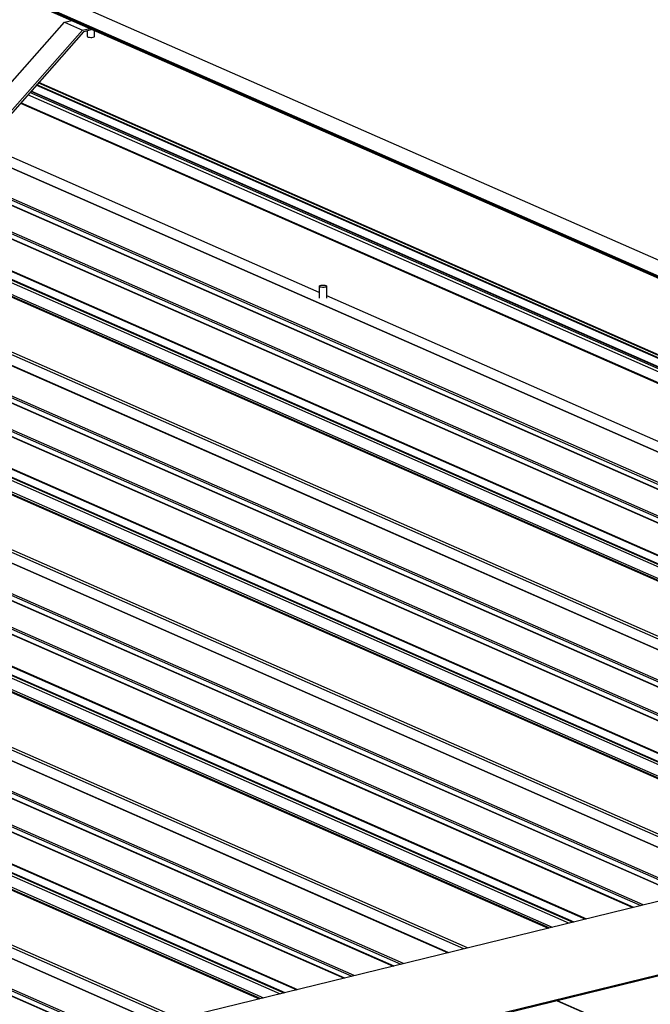
# Model space of a CAD drawing. Units: inches. Extents: x 0.3 to 33.8, y 0.2 to 21.6.
# Drawn here: x 12.4 to 12.6, y 5.7 to 6 of the extents above; entities that cross this region are included whole.
import ezdxf

# ---------------------------------------------------------------- set-up
doc = ezdxf.new("R2010")
doc.units = ezdxf.units.IN
doc.header["$MEASUREMENT"] = 0

msp = doc.modelspace()

# ---------------------------------------------------------------- linework, layer by layer
at = {"color": 7, "linetype": 'Continuous', "lineweight": 25}
for p, q in [((12.92783946, 5.74156169), (11.58314451, 6.33228783)), ((12.92783957, 5.74128123), (11.58314462, 6.33200738)), ((11.58319452, 6.33191703), (12.92788947, 5.74119089)), ((12.92794007, 5.74170437), (11.58324512, 6.33243051)), ((12.93400304, 5.74318761), (11.58930809, 6.33391375)), ((12.93405384, 5.74318396), (11.58935889, 6.3339101)), ((12.72527096, 5.77701796), (11.96931218, 6.10911158)), ((12.71247993, 5.77388878), (11.95652115, 6.1059824)), ((11.93179873, 6.0999341), (12.68775786, 5.76784033)), ((12.66171935, 5.76147073), (11.90576022, 6.0935645)), ((12.65010521, 5.7586295), (11.89414643, 6.09072312)), ((12.63731512, 5.75550055), (11.88135634, 6.08759417)), ((11.85663392, 6.08154588), (12.61259305, 5.7494521)), ((12.5865536, 5.74308227), (11.83059447, 6.07517604)), ((12.5749404, 5.74024128), (11.81898162, 6.0723349)), ((12.56214937, 5.7371121), (11.80619059, 6.06920572)), ((11.78146817, 6.06315742), (12.5374273, 5.73106365)), ((12.51138879, 5.72469405), (11.75542966, 6.05678782)), ((12.49977465, 5.72185282), (11.74381587, 6.05394644)), ((12.48698456, 5.71872387), (11.73102578, 6.05081749)), ((11.70630336, 6.0447692), (12.46226249, 5.71267542)), ((12.43622304, 5.70630559), (11.68026391, 6.03839936)), ((12.42460984, 5.7034646), (11.66865106, 6.03555822)), ((12.38575298, 5.93750382), (12.41159225, 5.96670887)), ((12.41159225, 5.96670887), (12.41348216, 5.96717122)), ((12.41159225, 5.96670887), (12.41626136, 5.96465773)), ((12.39042209, 5.93545267), (12.41626136, 5.96465773)), ((12.41655505, 5.96425065), (12.39058977, 5.93490335)), ((12.41626136, 5.96465773), (12.41815127, 5.96512007)), ((12.41885136, 5.96481242), (12.41655505, 5.96425065)), ((12.41746105, 5.96447237), (12.41746159, 5.96309559)), ((12.41941518, 5.96309631), (12.4194146, 5.9645651)), ((12.40283575, 5.94874457), (12.76925263, 5.78777718)), ((12.40007806, 5.94562727), (12.76292361, 5.78622878)), ((12.73688416, 5.77985895), (12.38632478, 5.93386011)), ((12.47788035, 5.89804452), (12.47788158, 5.89491461)), ((12.47983388, 5.89491526), (12.47983265, 5.89804517)), ((12.7738686, 5.78890677), (12.17726409, 5.64295419)), ((12.8018829, 5.77660005), (12.20527839, 5.63064747)), ((12.80188302, 5.77630463), (12.2057103, 5.63045768)), ((13.29583414, 5.38008624), (12.53983505, 5.71219757))]:
    msp.add_line(p, q, dxfattribs=at)
at = {"color": 8, "linetype": 'Continuous', "lineweight": 25}
for p, q in [((11.96866243, 6.10895267), (12.72462156, 5.7768589)), ((11.96665388, 6.1084614), (12.722613, 5.77636762)), ((11.96677491, 6.10849084), (12.72273403, 5.77639707)), ((11.95386285, 6.10533222), (12.70982198, 5.77323844)), ((11.95398482, 6.10536189), (12.70994395, 5.77326812)), ((11.95587235, 6.10582372), (12.71183148, 5.77372995)), ((11.94152774, 6.10231449), (12.69748686, 5.77022072)), ((11.94176325, 6.10237219), (12.69772238, 5.77027841)), ((12.68801559, 5.76790336), (11.93205646, 6.09999713)), ((11.9328643, 6.1001954), (12.68882343, 5.76810162)), ((11.94046481, 6.09984608), (12.6931948, 5.76917087)), ((11.94108949, 6.10023822), (12.69416939, 5.7694093)), ((11.94108994, 6.10042426), (12.69444191, 5.76947581)), ((11.90573728, 6.09355884), (12.6616964, 5.76146506)), ((11.89148907, 6.09007317), (12.6474482, 5.7579794)), ((11.8916101, 6.09010262), (12.64756922, 5.75800884)), ((11.89349762, 6.09056445), (12.64945675, 5.75847067)), ((11.87869804, 6.08694399), (12.63465717, 5.75485022)), ((11.87881907, 6.08697344), (12.6347782, 5.75487966)), ((11.8807066, 6.08743527), (12.63666573, 5.75534149)), ((11.86636293, 6.08392627), (12.62232206, 5.75183249)), ((11.86659844, 6.08398396), (12.62255757, 5.75189019)), ((12.66578146, 5.76246408), (11.93372711, 6.08405646)), ((12.66680516, 5.7627145), (11.93410322, 6.08459137)), ((12.61284984, 5.7495149), (11.85689071, 6.08160868)), ((11.85769855, 6.08180694), (12.61365768, 5.74971317)), ((11.86529906, 6.08145763), (12.61802905, 5.75078242)), ((11.86592374, 6.08184977), (12.61900364, 5.75102084)), ((11.86592513, 6.08203604), (12.6192771, 5.75108759)), ((11.83057153, 6.07517038), (12.58653065, 5.74307661)), ((11.81632332, 6.07168472), (12.57228244, 5.73959094)), ((11.81644435, 6.07171416), (12.57240347, 5.73962039)), ((11.81833187, 6.07217599), (12.574291, 5.74008222)), ((11.80353323, 6.06855577), (12.55949236, 5.73646199)), ((11.80365426, 6.06858521), (12.55961339, 5.73649144)), ((11.80554179, 6.06904704), (12.56150092, 5.73695327)), ((11.79119718, 6.06553781), (12.5471563, 5.73344404)), ((11.79143269, 6.06559551), (12.54739182, 5.73350173)), ((12.59061665, 5.74407585), (11.8585623, 6.06566823)), ((12.59163941, 5.74432605), (11.85893747, 6.06620291)), ((12.53768503, 5.73112668), (11.7817259, 6.06322045)), ((11.78253374, 6.06341872), (12.53849287, 5.73132494)), ((11.79013425, 6.0630694), (12.54286424, 5.73239419)), ((11.79075893, 6.06346154), (12.54383883, 5.73263262)), ((11.79075938, 6.06364758), (12.54411135, 5.73269913)), ((11.75540672, 6.05678216), (12.51136585, 5.72468838)), ((11.74115851, 6.05329649), (12.49711764, 5.72120272)), ((11.74127954, 6.05332594), (12.49723866, 5.72123216)), ((11.74316707, 6.05378777), (12.49912619, 5.72169399)), ((11.72836748, 6.05016731), (12.48432661, 5.71807354)), ((11.72848851, 6.05019676), (12.48444764, 5.71810298)), ((11.73037604, 6.05065859), (12.48633517, 5.71856481)), ((11.71603237, 6.04714959), (12.4719915, 5.71505581)), ((11.71626788, 6.04720728), (12.47222701, 5.71511351)), ((12.5154509, 5.7256874), (11.78339655, 6.04727978)), ((12.5164746, 5.72593782), (11.78377266, 6.04781469)), ((12.46252022, 5.71273845), (11.7065611, 6.04483223)), ((11.70736799, 6.04503026), (12.46332712, 5.71293649)), ((11.7149685, 6.04468095), (12.46769849, 5.71400574)), ((11.71559318, 6.04507309), (12.46867308, 5.71424416)), ((11.71559457, 6.04525936), (12.46894654, 5.71431091)), ((11.68024097, 6.0383937), (12.4362001, 5.70629993)), ((11.66599276, 6.03490804), (12.42195189, 5.70281426)), ((11.66611379, 6.03493748), (12.42207291, 5.70284371)), ((11.66800132, 6.03539931), (12.42396044, 5.70330554)), ((12.44130885, 5.70754937), (11.70860691, 6.02942623)), ((12.44028609, 5.70729917), (11.70823174, 6.02889155)), ((12.77245944, 5.78856207), (12.40423339, 5.95032423)), ((12.7727329, 5.78862882), (12.40435258, 5.95045875)), ((12.77365951, 5.78885551), (12.40475608, 5.95091524)), ((12.84796729, 5.75639889), (12.40487563, 5.9510496)), ((12.76738529, 5.78732065), (12.40202235, 5.94782503)), ((12.76859506, 5.7876166), (12.40254913, 5.94842103)), ((12.76935209, 5.78780191), (12.40287911, 5.94879394)), ((12.7631804, 5.78629158), (12.4001897, 5.94575384)), ((12.47788077, 5.89641794), (12.39038784, 5.9348537)), ((12.38630184, 5.93385445), (12.73686121, 5.77985329)), ((12.7019966, 5.79796359), (12.47983404, 5.89555987)), ((12.53981175, 5.71219206), (13.2958112, 5.38008057))]:
    msp.add_line(p, q, dxfattribs=at)
at = {"color": 7, "linetype": 'Continuous', "lineweight": 25, "flags": 128}
for points in [[(12.41746159, 5.96309559), (12.41746888, 5.96305828), (12.41756613, 5.96295186), (12.41776879, 5.96286284), (12.4180523, 5.96280199), (12.41838166, 5.96277633), (12.41871911, 5.96278958), (12.41902168, 5.96283938), (12.41925438, 5.96292053), (12.41938823, 5.96302258), (12.41941518, 5.96309631)], [(12.47960441, 5.89825095), (12.47977367, 5.89815472), (12.47983265, 5.89804517), (12.47977394, 5.89793585), (12.47960493, 5.89783959), (12.47934464, 5.897768), (12.47902585, 5.89772981), (12.47868664, 5.89772956), (12.47836866, 5.89776759), (12.47810824, 5.89783889), (12.47793897, 5.89793513), (12.47788035, 5.89804452), (12.47793871, 5.898154), (12.47810771, 5.89825025), (12.47836801, 5.89832185), (12.47868679, 5.89836003), (12.479026, 5.89836028), (12.47934398, 5.89832225), (12.47960441, 5.89825095)]]:
    msp.add_lwpolyline(points, dxfattribs=at)

doc.saveas('drawing.dxf')
